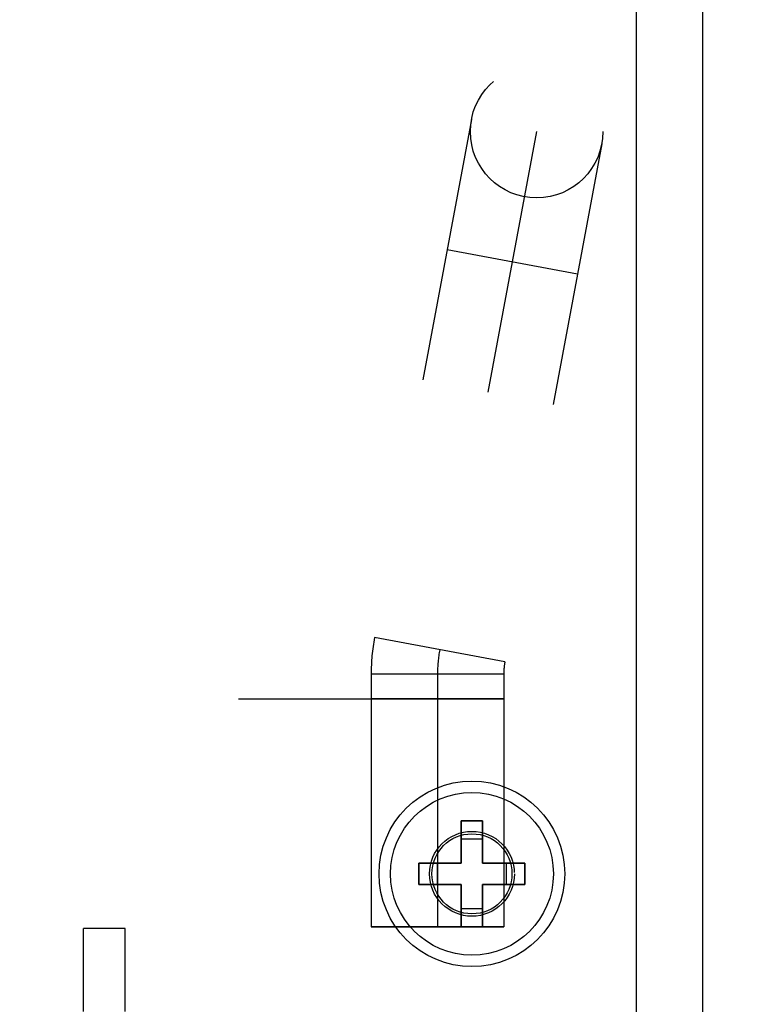
# Model space of a CAD drawing. Units: inches. Extents: x 0 to 17, y 0 to 11.
# Drawn here: x 3.9 to 4.2, y 3.1 to 3.5 of the extents above; entities that cross this region are included whole.
import ezdxf
from ezdxf.enums import TextEntityAlignment as Align

# ---------------------------------------------------------------- set-up
doc = ezdxf.new("R2010")
doc.units = ezdxf.units.IN
doc.header["$LTSCALE"] = 0.935
doc.header["$MEASUREMENT"] = 0
doc.linetypes.add('HIDDEN', pattern=[0.2, 0.1, -0.1])
doc.layers.get('0').update_dxf_attribs({"linetype": 'CONTINUOUS'})
for name, color, linetype in [('02___PRT_ALL_AXES', 7, 'CONTINUOUS'), ('03___PRT_ALL_CURVES', 7, 'CONTINUOUS'), ('DEFAULT_2', 8, 'HIDDEN')]:
    doc.layers.add(name, color=color, linetype=linetype)
doc.styles.get("Standard").update_dxf_attribs({"font": 'bluprnt.ttf'})
doc.dimstyles.new('DIMSTYLE_1', dxfattribs={"dimtxt": 0.125, "dimasz": 0.1875, "dimexe": 0.125, "dimexo": 0.0625, "dimgap": 0.0625, "dimtad": 0, "dimtih": 1, "dimtoh": 1, "dimlfac": 5, "dimzin": 4, "dimdsep": 46, "dimtxsty": 'Standard', "dimblk": 'CLOSED', "dimblk1": 'CLOSED', "dimblk2": 'CLOSED', "dimcen": 0.09, "dimadec": 3, "dimazin": 1, "dimtfac": 1, "dimtdec": 3, "dimtofl": 0, "dimtmove": 0, "dimatfit": 3, "dimldrblk": 'CLOSED', "dimfxl": 0, "dimtolj": 1, "dimtzin": 4, "dimarcsym": 0})

# ---------------------------------------------------------------- blocks, each defined once
blk = doc.blocks.new('_CLOSED')
at = {"color": 0, "linetype": 'ByBlock'}
for p, q in [((0, 0), (-1, 0.1666666667)), ((-1, 0.1666666667), (-1, -0.1666666667)), ((-1, -0.1666666667), (0, 0)), ((-1, 0), (0, 0))]:
    blk.add_line(p, q, dxfattribs=at)
blk = doc.blocks.new('*D3')
at = {"color": 7, "linetype": 'Continuous'}
for p, q in [((3.9674572229, 3.5740892641), (5.4866184666, 3.5740892641)), ((5.3616184666, 3.5740892641), (5.3616184666, 3.1680892641)), ((5.3616184666, 2.5120892641), (5.3616184666, 2.7305892641)), ((4.2174572229, 2.5120892641), (5.4866184666, 2.5120892641))]:
    blk.add_line(p, q, dxfattribs=at)
at = {"color": 7, "linetype": 'Continuous', "xscale": 0.1875, "yscale": 0.1875, "zscale": 0.1875}
for p, rotation in [((5.3616184666, 3.5740892641), 90), ((5.3616184666, 2.5120892641), 270)]:
    blk.add_blockref('_CLOSED', p, dxfattribs=dict(at, rotation=rotation))
at = {"color": 7, "linetype": 'Continuous'}
for s, p, p2 in [('5.31', (5.0116184666, 2.9805892641), (5.411618466599999, 2.9805892641)), ('[', (5.0116184666, 2.7930892641), (5.1116184666, 2.7930892641)), (']', (5.6116184666, 2.7930892641), (5.7116184666, 2.7930892641)), ('134,9', (5.1116184666, 2.7930892641), (5.6116184666, 2.7930892641))]:
    blk.add_text(s, height=0.125, dxfattribs=at).set_placement(p, p2, align=Align.FIT)

msp = doc.modelspace()

# ---------------------------------------------------------------- linework, layer by layer
at = {"color": 7, "linetype": 'Continuous'}
for p, q in [((4.1549572229, 2.5120892641), (4.1549572229, 9.1120892641)), ((4.1299572229, 2.8290892641), (4.1299572229, 8.6370892641)), ((4.0719572229, 3.1750892641), (4.0639572229, 3.1750892641)), ((4.0639572229, 3.1750892641), (4.0639572229, 3.1590892641)), ((4.0719572229, 3.1590892641), (4.0719572229, 3.1750892641)), ((4.0719572229, 3.1681610609), (4.0639572229, 3.1681610609)), ((4.0639572229, 3.1590892641), (4.0479572229, 3.1590892641)), ((4.0479572229, 3.1590892641), (4.0479572229, 3.1510892641)), ((4.0548854261, 3.1590892641), (4.0548854261, 3.1510892641)), ((4.0879572229, 3.1590892641), (4.0719572229, 3.1590892641)), ((4.0810290197, 3.1510892641), (4.0810290197, 3.1590892641)), ((4.0879572229, 3.1510892641), (4.0879572229, 3.1590892641)), ((4.0479572229, 3.1510892641), (4.0639572229, 3.1510892641)), ((4.0639572229, 3.1510892641), (4.0639572229, 3.1350892641)), ((4.0719572229, 3.1510892641), (4.0879572229, 3.1510892641)), ((4.0719572229, 3.1350892641), (4.0719572229, 3.1510892641)), ((4.0639572229, 3.1420174673), (4.0719572229, 3.1420174673)), ((4.0639572229, 3.1350892641), (4.0719572229, 3.1350892641))]:
    msp.add_line(p, q, dxfattribs=at)
msp.add_circle((4.067957222900001, 3.1550892641), 0.0307, dxfattribs=at)
at = {"layer": '02___PRT_ALL_AXES', "color": 8, "linetype": 'HIDDEN'}
for p, q in [((4.0799572229, 3.2210892641), (4.0299572229, 3.2210892641)), ((4.0299572229, 3.2210892641), (4.0299572229, 3.1350892641)), ((4.0799572229, 3.2210892641), (4.0799572229, 3.1350892641)), ((4.0299572229, 3.1350892641), (4.0799572229, 3.1350892641)), ((3.9371572229, 3.1344892641), (3.9215572229, 3.1344892641)), ((3.9215572229, 3.1030892641), (3.9215572229, 3.1344892641)), ((3.9371572229, 3.1030892641), (3.9371572229, 3.1344892641))]:
    msp.add_line(p, q, dxfattribs=at)
at = {"layer": '02___PRT_ALL_AXES', "color": 7, "linetype": 'Continuous'}
msp.add_circle((4.067957222900001, 3.1550892641), 0.035, dxfattribs=at)
at = {"layer": '02___PRT_ALL_AXES', "color": 8, "linetype": 'HIDDEN'}
for radius in [0.016, 0.0151]:
    msp.add_circle((4.067957222900001, 3.1550892641), radius, dxfattribs=at)
at = {"layer": '03___PRT_ALL_CURVES', "color": 8, "linetype": 'HIDDEN'}
for p, q in [((4.0923572229, 3.4350892641), (4.0558091681, 3.239645121)), ((4.054957222900001, 3.2304544348), (4.054957222900001, 3.1350892641))]:
    msp.add_line(p, q, dxfattribs=at)
at = {"layer": '03___PRT_ALL_CURVES', "color": 4, "linetype": 'Continuous'}
for p, q in [((4.0639572229, 3.1750892641), (4.0719572229, 3.1750892641)), ((4.0639572229, 3.1590892641), (4.0639572229, 3.1750892641)), ((4.0719572229, 3.1750892641), (4.0719572229, 3.1590892641)), ((4.0479572229, 3.1590892641), (4.0639572229, 3.1590892641)), ((4.0479572229, 3.1510892641), (4.0479572229, 3.1590892641)), ((4.0719572229, 3.1590892641), (4.0879572229, 3.1590892641)), ((4.0879572229, 3.1590892641), (4.0879572229, 3.1510892641)), ((4.0639572229, 3.1510892641), (4.0479572229, 3.1510892641)), ((4.0639572229, 3.1350892641), (4.0639572229, 3.1510892641)), ((4.0879572229, 3.1510892641), (4.0719572229, 3.1510892641)), ((4.0719572229, 3.1510892641), (4.0719572229, 3.1350892641)), ((4.0719572229, 3.1350892641), (4.0639572229, 3.1350892641))]:
    msp.add_line(p, q, dxfattribs=at)
at = {"layer": '03___PRT_ALL_CURVES', "color": 8, "linetype": 'HIDDEN'}
msp.add_arc((4.1049572229, 3.2304544348), 0.05, 169.4080221709, 180, dxfattribs=at)
at = {"layer": 'DEFAULT_2', "color": 8, "linetype": 'HIDDEN'}
for p, q in [((4.067783195500001, 3.4396846072), (4.0312351408, 3.2442404641)), ((4.1169312503, 3.430493921), (4.080383195500001, 3.2350497779)), ((4.107740564, 3.3813458662), (4.0585925093, 3.3905365524)), ((4.080383195500001, 3.2350497779), (4.0312351408, 3.2442404641)), ((4.0799572229, 3.2304544348), (4.0299572229, 3.2304544348)), ((4.0299572229, 3.2304544348), (4.0299572229, 3.1350892641)), ((4.0799572229, 3.2304544348), (4.0799572229, 3.1350892641)), ((3.5799572229, 3.2210892641), (4.1299572229, 3.2210892641)), ((4.0639572229, 3.1350892641), (4.0299572229, 3.1350892641)), ((4.0799572229, 3.1350892641), (4.0719572229, 3.1350892641))]:
    msp.add_line(p, q, dxfattribs=at)
for centre, radius in [((4.0923572229, 3.4350892641), 0.025), ((4.067957222900001, 3.1550892641), 0.0151)]:
    msp.add_circle(centre, radius, dxfattribs=at)
for radius in [0.075, 0.025]:
    msp.add_arc((4.1049572229, 3.2304544348), radius, 169.4080221709, 180, dxfattribs=at)

# ---------------------------------------------------------------- dimensions: what is measured, and where the dimension line sits
at = {"color": 7, "linetype": 'Continuous'}
dim = msp.add_linear_dim(base=(5.3616184666, 3.5740892641), p1=(4.1549572229, 2.5120892641), p2=(3.9049572229, 3.5740892641), angle=90, text='<>\\P[]', dimstyle='DIMSTYLE_1', dxfattribs=at)
dim.commit()
dim.dimension.update_dxf_attribs({"geometry": '*D3', "text_midpoint": (5.3616184666, 2.9493392641), "dimtype": 160})

doc.saveas('drawing.dxf')
